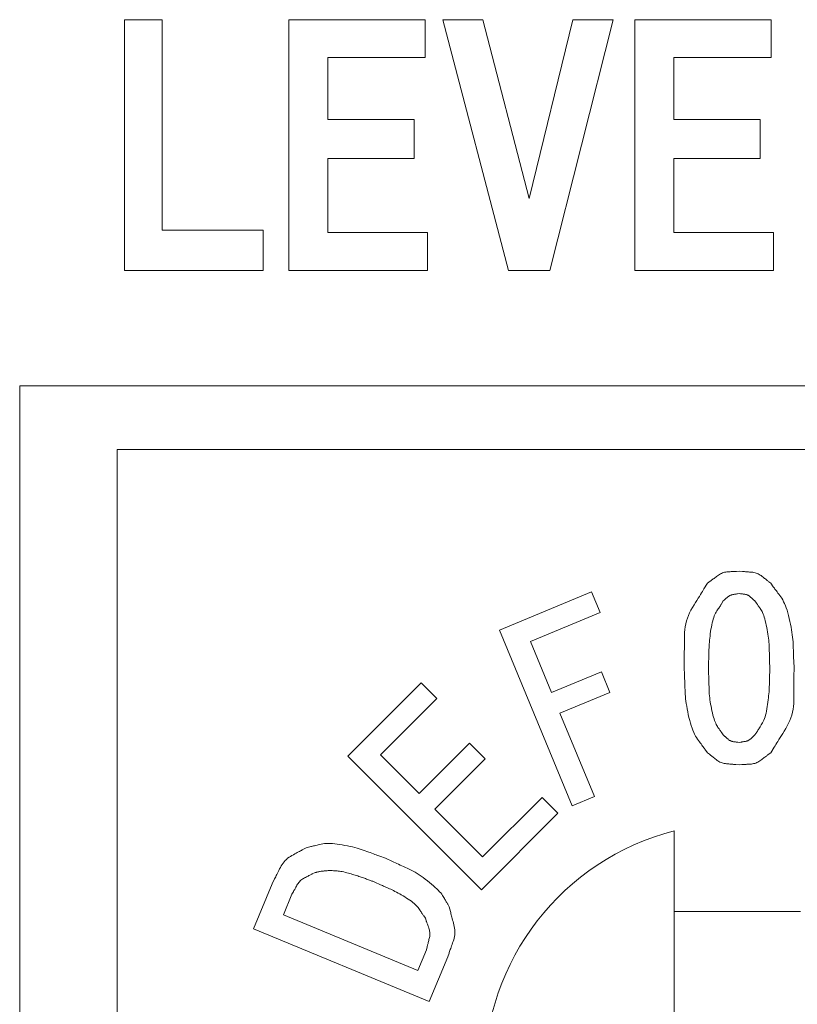
# Model space of a CAD drawing. Units: millimetres. Extents: x 35 to 805, y 3 to 571.
# Drawn here: x 141 to 147, y 355 to 362 of the extents above; entities that cross this region are included whole.
import ezdxf

# ---------------------------------------------------------------- set-up
doc = ezdxf.new("R2010")
doc.units = ezdxf.units.MM
doc.header["$LTSCALE"] = 0.5
doc.layers.add('2', color=7, linetype='Continuous', lineweight=9)
doc.layers.add('8', color=2, linetype='Continuous', lineweight=20)

msp = doc.modelspace()

# ---------------------------------------------------------------- linework, layer by layer
at = {"layer": '2', "color": 7, "linetype": 'Continuous', "lineweight": 9}
for p, q in [((140.9987, 359.581), (162.8987, 359.581)), ((140.9987, 348.581), (140.9987, 359.581)), ((151.5703, 359.0788), (141.7703, 359.0788)), ((141.7703, 359.0788), (141.7703, 349.1788)), ((144.7898, 357.6511), (145.5183, 357.9528)), ((145.5183, 357.9528), (145.5861, 357.7894)), ((145.5861, 357.7894), (145.0346, 357.5612)), ((145.3649, 356.2622), (144.7898, 357.6511)), ((145.0346, 357.5612), (145.2007, 357.1595)), ((145.2007, 357.1595), (145.5956, 357.3229)), ((145.5956, 357.3229), (145.6634, 357.1595)), ((143.5917, 356.6555), (144.1713, 357.235)), ((144.1713, 357.235), (144.2954, 357.1109)), ((145.6634, 357.1595), (145.2685, 356.9961)), ((144.2954, 357.1109), (143.8504, 356.6659)), ((145.2685, 356.9961), (145.542, 356.3357)), ((144.1557, 356.3606), (144.5542, 356.759)), ((144.5542, 356.759), (144.6783, 356.6348)), ((144.6473, 355.6), (143.5917, 356.6555)), ((143.8504, 356.6659), (144.1557, 356.3606)), ((144.6783, 356.6348), (144.2799, 356.2364)), ((144.6576, 355.8587), (145.1285, 356.3295)), ((145.1285, 356.3295), (145.2527, 356.2054)), ((145.542, 356.3357), (145.3649, 356.2622)), ((144.2799, 356.2364), (144.6576, 355.8587)), ((145.2527, 356.2054), (144.6473, 355.6)), ((146.1703, 352.1923), (146.1703, 356.0653)), ((142.846, 355.2914), (142.9928, 355.6454)), ((143.1505, 355.564), (143.0829, 355.4006)), ((146.1703, 355.4288), (147.1703, 355.4288)), ((143.0829, 355.4006), (144.145, 354.9608)), ((144.2349, 354.7159), (142.846, 355.2914)), ((144.145, 354.9608), (144.2126, 355.1241)), ((144.3817, 355.07), (144.2349, 354.7159))]:
    msp.add_line(p, q, dxfattribs=at)
for points in [[(146.4345, 358.0213), (146.4553, 358.0371), (146.4596, 358.0404), (146.4643, 358.0439), (146.4693, 358.0477), (146.4746, 358.0517), (146.4802, 358.056), (146.4862, 358.0605), (146.4925, 358.0653), (146.4991, 358.0704), (146.5061, 358.0756), (146.5134, 358.0812), (146.5209, 358.0866), (146.5286, 358.0915), (146.5366, 358.0958), (146.5447, 358.0997), (146.5529, 358.103), (146.5614, 358.1059), (146.57, 358.1082), (146.5789, 358.11), (146.5879, 358.1113), (146.5971, 358.112), (146.6061, 358.1125), (146.6146, 358.113), (146.6226, 358.1134), (146.63, 358.1139), (146.637, 358.1142), (146.6434, 358.1146), (146.6493, 358.1149), (146.6547, 358.1152), (146.6596, 358.1155), (146.664, 358.1157), (146.6845, 358.1169)], [(146.6845, 358.1169), (146.7106, 358.1148), (146.7161, 358.1144), (146.7219, 358.1139), (146.7282, 358.1135), (146.7348, 358.1129), (146.7419, 358.1124), (146.7494, 358.1118), (146.7573, 358.1112), (146.7656, 358.1105), (146.7744, 358.1099), (146.7835, 358.1091), (146.7927, 358.1082), (146.8018, 358.1067), (146.8106, 358.1047), (146.8192, 358.1021), (146.8276, 358.0991), (146.8358, 358.0956), (146.8437, 358.0915), (146.8515, 358.0869), (146.8591, 358.0819), (146.8664, 358.0763), (146.8734, 358.0706), (146.8801, 358.0652), (146.8863, 358.0602), (146.8921, 358.0555), (146.8975, 358.0511), (146.9025, 358.0471), (146.9071, 358.0433), (146.9113, 358.0399), (146.9151, 358.0369), (146.9185, 358.0341), (146.9345, 358.0213)], [(146.2506, 357.3521), (146.251, 357.4199), (146.2511, 357.434), (146.2512, 357.4491), (146.2513, 357.4653), (146.2514, 357.4825), (146.2515, 357.5008), (146.2517, 357.5202), (146.2518, 357.5406), (146.2519, 357.562), (146.2521, 357.5846), (146.2522, 357.6081), (146.253, 357.632), (146.255, 357.6556), (146.2583, 357.6787), (146.2628, 357.7015), (146.2685, 357.7239), (146.2755, 357.746), (146.2838, 357.7676), (146.2933, 357.7889), (146.3041, 357.8098), (146.3161, 357.8304), (146.3283, 357.8502), (146.3399, 357.8688), (146.3507, 357.8863), (146.3609, 357.9027), (146.3703, 357.9179), (146.379, 357.9319), (146.387, 357.9448), (146.3944, 357.9566), (146.4009, 357.9672), (146.4068, 357.9767), (146.4345, 358.0213)], [(146.9345, 358.0213), (146.9542, 357.9945), (146.9584, 357.9889), (146.9629, 357.9827), (146.9679, 357.976), (146.9732, 357.9688), (146.979, 357.961), (146.9851, 357.9527), (146.9916, 357.9438), (146.9986, 357.9345), (147.0059, 357.9245), (147.0136, 357.9141), (147.0214, 357.9027), (147.029, 357.8901), (147.0363, 357.8762), (147.0433, 357.861), (147.0502, 357.8445), (147.0568, 357.8268), (147.0631, 357.8078), (147.0692, 357.7875), (147.075, 357.766), (147.0807, 357.7432), (147.0859, 357.7201), (147.0907, 357.6976), (147.0949, 357.6758), (147.0987, 357.6546), (147.102, 357.634), (147.1048, 357.6141), (147.1072, 357.5949), (147.109, 357.5763), (147.1104, 357.5583), (147.1113, 357.541), (147.1119, 357.5243), (147.1125, 357.5083), (147.113, 357.493), (147.1136, 357.4783), (147.1141, 357.4643), (147.1146, 357.4509), (147.1151, 357.4382), (147.1155, 357.4262), (147.116, 357.4148), (147.1164, 357.4041), (147.1183, 357.3521)], [(146.6845, 357.9404), (146.6712, 357.9382), (146.6684, 357.9378), (146.6654, 357.9373), (146.6623, 357.9368), (146.6589, 357.9362), (146.6553, 357.9356), (146.6514, 357.935), (146.6474, 357.9344), (146.6432, 357.9337), (146.6387, 357.9329), (146.6341, 357.9322), (146.6294, 357.9313), (146.6248, 357.9301), (146.6204, 357.9287), (146.616, 357.9271), (146.6118, 357.9252), (146.6078, 357.9231), (146.6038, 357.9207), (146.6, 357.9181), (146.5963, 357.9152), (146.5927, 357.9121), (146.5892, 357.9089), (146.586, 357.906), (146.583, 357.9032), (146.5801, 357.9006), (146.5775, 357.8981), (146.5751, 357.8959), (146.5728, 357.8938), (146.5708, 357.8919), (146.5689, 357.8902), (146.5672, 357.8887), (146.5595, 357.8816)], [(146.8095, 357.8816), (146.7993, 357.8906), (146.7972, 357.8924), (146.795, 357.8944), (146.7925, 357.8966), (146.79, 357.8989), (146.7872, 357.9013), (146.7843, 357.9039), (146.7813, 357.9066), (146.778, 357.9095), (146.7747, 357.9125), (146.7711, 357.9156), (146.7674, 357.9187), (146.7637, 357.9215), (146.7598, 357.9241), (146.7557, 357.9264), (146.7516, 357.9284), (146.7474, 357.9302), (146.743, 357.9317), (146.7385, 357.933), (146.7339, 357.934), (146.7292, 357.9347), (146.7246, 357.9353), (146.7202, 357.9358), (146.7161, 357.9364), (146.7123, 357.9369), (146.7087, 357.9373), (146.7054, 357.9377), (146.7024, 357.9381), (146.6997, 357.9385), (146.6972, 357.9388), (146.6949, 357.9391), (146.6845, 357.9404)], [(146.5595, 357.8816), (146.5456, 357.8597), (146.5427, 357.8551), (146.5395, 357.8501), (146.536, 357.8446), (146.5323, 357.8387), (146.5282, 357.8324), (146.5239, 357.8256), (146.5193, 357.8184), (146.5145, 357.8107), (146.5093, 357.8026), (146.5039, 357.7941), (146.4985, 357.7848), (146.4933, 357.7746), (146.4884, 357.7634), (146.4838, 357.7512), (146.4795, 357.7381), (146.4755, 357.7239), (146.4717, 357.7088), (146.4682, 357.6928), (146.465, 357.6757), (146.462, 357.6577), (146.4594, 357.6395), (146.4569, 357.6218), (146.4547, 357.6046), (146.4528, 357.5879), (146.451, 357.5718), (146.4496, 357.5562), (146.4483, 357.5411), (146.4474, 357.5266), (146.4466, 357.5126), (146.4461, 357.4991), (146.4457, 357.4861), (146.4454, 357.4737), (146.445, 357.4617), (146.4447, 357.4503), (146.4444, 357.4394), (146.4441, 357.429), (146.4438, 357.4191), (146.4435, 357.4098), (146.4432, 357.4009), (146.443, 357.3926), (146.4418, 357.3521)], [(146.9271, 357.3521), (146.9255, 357.4036), (146.9252, 357.4142), (146.9248, 357.4251), (146.9245, 357.4364), (146.9241, 357.4481), (146.9237, 357.4602), (146.9233, 357.4727), (146.9229, 357.4857), (146.9225, 357.499), (146.9221, 357.5127), (146.9216, 357.5269), (146.921, 357.5414), (146.92, 357.5564), (146.9187, 357.5717), (146.917, 357.5874), (146.915, 357.6035), (146.9126, 357.62), (146.9098, 357.6369), (146.9067, 357.6542), (146.9032, 357.6719), (146.8994, 357.6899), (146.8954, 357.7076), (146.8913, 357.7241), (146.8871, 357.7395), (146.8829, 357.7537), (146.8786, 357.7668), (146.8742, 357.7787), (146.8698, 357.7894), (146.8653, 357.799), (146.8607, 357.8074), (146.8561, 357.8147), (146.8515, 357.8212), (146.8472, 357.8274), (146.8431, 357.8333), (146.8393, 357.8388), (146.8357, 357.844), (146.8323, 357.8488), (146.8291, 357.8533), (146.8262, 357.8575), (146.8235, 357.8614), (146.8211, 357.8649), (146.8095, 357.8816)], [(146.4345, 356.683), (146.4147, 356.7098), (146.4105, 356.7154), (146.406, 356.7216), (146.4011, 356.7283), (146.3957, 356.7355), (146.39, 356.7433), (146.3838, 356.7516), (146.3773, 356.7605), (146.3704, 356.7698), (146.363, 356.7798), (146.3553, 356.7902), (146.3475, 356.8016), (146.34, 356.8142), (146.3326, 356.8281), (146.3256, 356.8433), (146.3187, 356.8598), (146.3122, 356.8775), (146.3058, 356.8965), (146.2997, 356.9168), (146.2939, 356.9383), (146.2883, 356.9611), (146.283, 356.9842), (146.2783, 357.0067), (146.274, 357.0285), (146.2702, 357.0497), (146.2669, 357.0703), (146.2641, 357.0902), (146.2617, 357.1094), (146.2599, 357.128), (146.2585, 357.146), (146.2577, 357.1633), (146.257, 357.18), (146.2564, 357.196), (146.2559, 357.2113), (146.2553, 357.226), (146.2548, 357.24), (146.2543, 357.2534), (146.2538, 357.2661), (146.2534, 357.2781), (146.253, 357.2895), (146.2526, 357.3002), (146.2506, 357.3521)], [(146.4418, 357.3521), (146.4434, 357.3006), (146.4438, 357.2901), (146.4441, 357.2792), (146.4445, 357.2679), (146.4448, 357.2562), (146.4452, 357.2441), (146.4456, 357.2316), (146.446, 357.2186), (146.4464, 357.2053), (146.4468, 357.1916), (146.4473, 357.1774), (146.4479, 357.1629), (146.4489, 357.1479), (146.4502, 357.1326), (146.4519, 357.1169), (146.454, 357.1008), (146.4564, 357.0843), (146.4591, 357.0674), (146.4622, 357.0501), (146.4657, 357.0324), (146.4695, 357.0144), (146.4735, 356.9967), (146.4776, 356.9802), (146.4818, 356.9648), (146.486, 356.9506), (146.4903, 356.9375), (146.4947, 356.9256), (146.4991, 356.9149), (146.5036, 356.9053), (146.5082, 356.8969), (146.5128, 356.8896), (146.5174, 356.8831), (146.5217, 356.8769), (146.5258, 356.871), (146.5296, 356.8655), (146.5333, 356.8603), (146.5366, 356.8555), (146.5398, 356.851), (146.5427, 356.8468), (146.5454, 356.8429), (146.5478, 356.8394), (146.5595, 356.8227)], [(146.8095, 356.8227), (146.8233, 356.8446), (146.8262, 356.8492), (146.8294, 356.8542), (146.8329, 356.8596), (146.8367, 356.8656), (146.8407, 356.8719), (146.845, 356.8787), (146.8496, 356.8859), (146.8545, 356.8936), (146.8596, 356.9017), (146.865, 356.9102), (146.8705, 356.9195), (146.8756, 356.9297), (146.8805, 356.9409), (146.8851, 356.9531), (146.8894, 356.9662), (146.8935, 356.9804), (146.8972, 356.9955), (146.9007, 357.0115), (146.9039, 357.0286), (146.9069, 357.0466), (146.9096, 357.0648), (146.912, 357.0825), (146.9142, 357.0997), (146.9162, 357.1164), (146.9179, 357.1325), (146.9194, 357.1481), (146.9206, 357.1632), (146.9216, 357.1777), (146.9223, 357.1917), (146.9228, 357.2052), (146.9232, 357.2182), (146.9236, 357.2306), (146.9239, 357.2426), (146.9242, 357.254), (146.9246, 357.2649), (146.9249, 357.2753), (146.9252, 357.2852), (146.9254, 357.2945), (146.9257, 357.3034), (146.9259, 357.3117), (146.9271, 357.3521)], [(147.1183, 357.3521), (147.1179, 357.2844), (147.1178, 357.2703), (147.1177, 357.2552), (147.1176, 357.239), (147.1175, 357.2218), (147.1174, 357.2035), (147.1173, 357.1841), (147.1171, 357.1637), (147.117, 357.1423), (147.1169, 357.1197), (147.1167, 357.0962), (147.1159, 357.0723), (147.1139, 357.0487), (147.1107, 357.0256), (147.1061, 357.0028), (147.1004, 356.9804), (147.0934, 356.9583), (147.0851, 356.9367), (147.0756, 356.9154), (147.0649, 356.8944), (147.0529, 356.8739), (147.0406, 356.8541), (147.029, 356.8355), (147.0182, 356.818), (147.008, 356.8016), (146.9986, 356.7864), (146.9899, 356.7724), (146.9819, 356.7595), (146.9746, 356.7477), (146.968, 356.7371), (146.9621, 356.7276), (146.9345, 356.683)], [(146.5595, 356.8227), (146.5696, 356.8137), (146.5717, 356.8119), (146.574, 356.8099), (146.5764, 356.8077), (146.579, 356.8054), (146.5817, 356.803), (146.5846, 356.8004), (146.5877, 356.7977), (146.5909, 356.7948), (146.5943, 356.7918), (146.5978, 356.7887), (146.6015, 356.7856), (146.6053, 356.7828), (146.6092, 356.7802), (146.6132, 356.7779), (146.6173, 356.7759), (146.6216, 356.7741), (146.6259, 356.7726), (146.6304, 356.7713), (146.635, 356.7703), (146.6397, 356.7696), (146.6443, 356.769), (146.6487, 356.7685), (146.6528, 356.7679), (146.6566, 356.7675), (146.6602, 356.767), (146.6635, 356.7666), (146.6665, 356.7662), (146.6693, 356.7658), (146.6718, 356.7655), (146.674, 356.7652), (146.6845, 356.7639)], [(146.6845, 356.7639), (146.6977, 356.7661), (146.7005, 356.7665), (146.7035, 356.767), (146.7066, 356.7675), (146.71, 356.7681), (146.7136, 356.7687), (146.7175, 356.7693), (146.7215, 356.77), (146.7257, 356.7707), (146.7301, 356.7714), (146.7348, 356.7722), (146.7395, 356.7731), (146.7441, 356.7742), (146.7485, 356.7756), (146.7528, 356.7772), (146.757, 356.7791), (146.7611, 356.7813), (146.7651, 356.7836), (146.7689, 356.7863), (146.7726, 356.7891), (146.7762, 356.7922), (146.7797, 356.7954), (146.7829, 356.7984), (146.7859, 356.8011), (146.7888, 356.8037), (146.7914, 356.8062), (146.7939, 356.8084), (146.7961, 356.8105), (146.7982, 356.8124), (146.8, 356.8141), (146.8017, 356.8156), (146.8095, 356.8227)], [(146.6845, 356.5874), (146.6583, 356.5895), (146.6529, 356.5899), (146.647, 356.5904), (146.6408, 356.5908), (146.6341, 356.5914), (146.627, 356.5919), (146.6195, 356.5925), (146.6116, 356.5931), (146.6033, 356.5938), (146.5946, 356.5944), (146.5854, 356.5951), (146.5762, 356.5961), (146.5672, 356.5976), (146.5583, 356.5996), (146.5497, 356.6022), (146.5413, 356.6052), (146.5332, 356.6087), (146.5252, 356.6128), (146.5174, 356.6174), (146.5099, 356.6224), (146.5025, 356.628), (146.4955, 356.6337), (146.4888, 356.6391), (146.4826, 356.6441), (146.4768, 356.6488), (146.4714, 356.6532), (146.4664, 356.6572), (146.4618, 356.661), (146.4576, 356.6644), (146.4538, 356.6674), (146.4504, 356.6702), (146.4345, 356.683)], [(146.9345, 356.683), (146.9136, 356.6672), (146.9093, 356.6639), (146.9047, 356.6604), (146.8997, 356.6566), (146.8944, 356.6526), (146.8887, 356.6483), (146.8827, 356.6438), (146.8764, 356.639), (146.8698, 356.6339), (146.8628, 356.6287), (146.8555, 356.6231), (146.848, 356.6177), (146.8403, 356.6128), (146.8324, 356.6085), (146.8243, 356.6046), (146.816, 356.6013), (146.8075, 356.5984), (146.7989, 356.5961), (146.7901, 356.5943), (146.7811, 356.593), (146.7719, 356.5923), (146.7628, 356.5918), (146.7543, 356.5913), (146.7463, 356.5909), (146.7389, 356.5904), (146.7319, 356.5901), (146.7255, 356.5897), (146.7196, 356.5894), (146.7142, 356.5891), (146.7093, 356.5888), (146.705, 356.5886), (146.6845, 356.5874)], [(142.9928, 355.6454), (143.0102, 355.6799), (143.0138, 355.6871), (143.0177, 355.6948), (143.0219, 355.7031), (143.0263, 355.7119), (143.031, 355.7212), (143.036, 355.7311), (143.0413, 355.7415), (143.0468, 355.7525), (143.0526, 355.764), (143.0587, 355.7761), (143.0652, 355.7881), (143.0723, 355.7996), (143.08, 355.8105), (143.0883, 355.8208), (143.0971, 355.8305), (143.1065, 355.8397), (143.1165, 355.8482), (143.1271, 355.8562), (143.1383, 355.8637), (143.15, 355.8705), (143.1617, 355.8769), (143.1728, 355.8829), (143.1831, 355.8885), (143.1928, 355.8938), (143.2018, 355.8987), (143.2101, 355.9032), (143.2178, 355.9074), (143.2248, 355.9112), (143.2311, 355.9147), (143.2367, 355.9177), (143.2632, 355.9322)], [(143.2632, 355.9322), (143.2927, 355.9391), (143.2989, 355.9406), (143.3057, 355.9422), (143.3131, 355.9439), (143.321, 355.9458), (143.3296, 355.9478), (143.3388, 355.95), (143.3485, 355.9523), (143.3589, 355.9547), (143.3698, 355.9573), (143.3813, 355.96), (143.3937, 355.9625), (143.4069, 355.9643), (143.4212, 355.9654), (143.4364, 355.9659), (143.4527, 355.9656), (143.4699, 355.9648), (143.488, 355.9632), (143.5072, 355.961), (143.5273, 355.9581), (143.5484, 355.9545), (143.5696, 355.9506), (143.5901, 355.9464), (143.6099, 355.9422), (143.629, 355.9378), (143.6474, 355.9332), (143.6651, 355.9285), (143.6821, 355.9236), (143.6984, 355.9186), (143.714, 355.9134), (143.7288, 355.9081), (143.7431, 355.9028), (143.7567, 355.8977), (143.7698, 355.8928), (143.7824, 355.8881), (143.7943, 355.8837), (143.8058, 355.8794), (143.8166, 355.8754), (143.8269, 355.8715), (143.8366, 355.8679), (143.8458, 355.8645), (143.8901, 355.848)], [(143.8901, 355.848), (143.9451, 355.8228), (143.9563, 355.8176), (143.968, 355.8123), (143.9801, 355.8068), (143.9926, 355.801), (144.0055, 355.7951), (144.0189, 355.7889), (144.0327, 355.7826), (144.047, 355.7761), (144.0616, 355.7693), (144.0767, 355.7624), (144.0921, 355.755), (144.1077, 355.747), (144.1234, 355.7382), (144.1393, 355.7288), (144.1553, 355.7187), (144.1715, 355.7079), (144.1878, 355.6964), (144.2043, 355.6842), (144.221, 355.6713), (144.2378, 355.6577), (144.2541, 355.6441), (144.2692, 355.631), (144.283, 355.6185), (144.2956, 355.6066), (144.3071, 355.5952), (144.3173, 355.5844), (144.3263, 355.5741), (144.3341, 355.5645), (144.3406, 355.5553), (144.346, 355.5468), (144.3506, 355.5387), (144.355, 355.531), (144.3591, 355.5238), (144.3631, 355.517), (144.3667, 355.5105), (144.3702, 355.5045), (144.3734, 355.499), (144.3763, 355.4938), (144.3791, 355.489), (144.3815, 355.4847), (144.3934, 355.464)], [(143.8111, 355.6574), (143.8058, 355.6595), (143.8002, 355.6617), (143.7945, 355.6639), (143.7884, 355.6663), (143.7822, 355.6687), (143.7757, 355.6712), (143.769, 355.6738), (143.762, 355.6764), (143.7549, 355.6791), (143.7475, 355.6818), (143.7398, 355.6846), (143.7319, 355.6875), (143.7238, 355.6904), (143.7155, 355.6933), (143.7069, 355.6963), (143.698, 355.6993), (143.6889, 355.7023), (143.6796, 355.7054), (143.67, 355.7085), (143.6602, 355.7116), (143.6502, 355.7147), (143.6399, 355.7179), (143.6293, 355.721), (143.6185, 355.7242), (143.6075, 355.7274), (143.5962, 355.7305), (143.5846, 355.7337), (143.5728, 355.7368), (143.5608, 355.74), (143.5484, 355.7431), (143.5377, 355.7448), (143.5272, 355.7462), (143.5169, 355.7475), (143.5069, 355.7485), (143.4972, 355.7494), (143.4876, 355.75), (143.4784, 355.7505), (143.4694, 355.7508), (143.4606, 355.751), (143.4521, 355.751), (143.4439, 355.7509), (143.4358, 355.7506), (143.4281, 355.7503), (143.4205, 355.7498), (143.4133, 355.7492), (143.4062, 355.7486), (143.3994, 355.7478), (143.3929, 355.747), (143.3866, 355.7462), (143.3805, 355.7453), (143.3747, 355.7443), (143.3692, 355.7433), (143.3638, 355.7423), (143.3587, 355.7413), (143.3539, 355.7403), (143.3493, 355.7393), (143.3449, 355.7383), (143.3408, 355.7373), (143.3369, 355.7364), (143.3332, 355.7355)], [(143.3332, 355.7355), (143.3112, 355.7245), (143.3067, 355.7222), (143.3018, 355.7197), (143.2965, 355.7171), (143.2909, 355.7143), (143.285, 355.7113), (143.2787, 355.7081), (143.272, 355.7048), (143.2651, 355.7013), (143.2577, 355.6976), (143.2501, 355.6937), (143.2424, 355.6896), (143.2351, 355.6851), (143.2282, 355.6802), (143.2216, 355.675), (143.2154, 355.6694), (143.2096, 355.6634), (143.2041, 355.6571), (143.199, 355.6503), (143.1943, 355.6433), (143.1899, 355.6358), (143.1858, 355.6284), (143.182, 355.6214), (143.1784, 355.6148), (143.175, 355.6087), (143.1719, 355.6029), (143.169, 355.5977), (143.1663, 355.5928), (143.1639, 355.5884), (143.1617, 355.5844), (143.1597, 355.5808), (143.1505, 355.564)], [(144.2047, 355.3747), (144.1917, 355.3939), (144.189, 355.3979), (144.186, 355.4023), (144.1828, 355.4071), (144.1793, 355.4123), (144.1755, 355.4179), (144.1715, 355.4239), (144.1672, 355.4302), (144.1626, 355.437), (144.1578, 355.4441), (144.1527, 355.4516), (144.1471, 355.4593), (144.1405, 355.4672), (144.1331, 355.4752), (144.1248, 355.4833), (144.1155, 355.4916), (144.1054, 355.4999), (144.0943, 355.5084), (144.0824, 355.517), (144.0695, 355.5257), (144.0558, 355.5345), (144.0417, 355.5432), (144.0281, 355.5515), (144.0147, 355.5593), (144.0017, 355.5668), (143.9891, 355.5739), (143.9768, 355.5806), (143.9648, 355.5868), (143.9531, 355.5927), (143.9419, 355.5982), (143.9309, 355.6033), (143.9203, 355.608), (143.9102, 355.6126), (143.9005, 355.617), (143.8911, 355.6212), (143.8823, 355.6252), (143.8738, 355.6291), (143.8657, 355.6327), (143.8581, 355.6362), (143.8509, 355.6394), (143.8441, 355.6425), (143.8111, 355.6574)], [(144.3934, 355.464), (144.403, 355.4268), (144.4051, 355.419), (144.4072, 355.4107), (144.4095, 355.4018), (144.412, 355.3922), (144.4146, 355.3821), (144.4174, 355.3715), (144.4203, 355.3602), (144.4234, 355.3483), (144.4266, 355.3358), (144.43, 355.3228), (144.4331, 355.3095), (144.4353, 355.2962), (144.4368, 355.283), (144.4374, 355.2698), (144.4373, 355.2566), (144.4364, 355.2435), (144.4346, 355.2305), (144.4321, 355.2174), (144.4287, 355.2045), (144.4246, 355.1915), (144.4201, 355.179), (144.416, 355.1671), (144.412, 355.156), (144.4084, 355.1456), (144.405, 355.136), (144.4018, 355.127), (144.3989, 355.1188), (144.3963, 355.1113), (144.3939, 355.1045), (144.3917, 355.0985), (144.3817, 355.07)], [(144.2126, 355.1241), (144.2186, 355.1478), (144.2199, 355.1528), (144.2213, 355.1581), (144.2227, 355.1637), (144.2243, 355.1698), (144.2259, 355.1762), (144.2277, 355.183), (144.2295, 355.1902), (144.2314, 355.1977), (144.2335, 355.2057), (144.2356, 355.214), (144.2375, 355.2224), (144.2389, 355.2309), (144.2398, 355.2393), (144.2402, 355.2477), (144.2401, 355.256), (144.2395, 355.2644), (144.2384, 355.2727), (144.2368, 355.281), (144.2346, 355.2892), (144.232, 355.2974), (144.2292, 355.3054), (144.2265, 355.3129), (144.224, 355.32), (144.2217, 355.3266), (144.2195, 355.3327), (144.2175, 355.3384), (144.2156, 355.3436), (144.214, 355.3484), (144.2124, 355.3527), (144.2111, 355.3566), (144.2047, 355.3747)]]:
    msp.add_lwpolyline(points, dxfattribs=at)
msp.add_arc((146.6703, 354.1288), 2, 104.47751, 255.52249, dxfattribs=at)
at = {"layer": '8', "color": 2, "linetype": 'Continuous', "lineweight": 9}
for p, q in [((141.8269, 362.4752), (142.125, 362.4752)), ((141.8269, 360.4945), (141.8269, 362.4752)), ((142.125, 362.4752), (142.125, 360.8118)), ((143.1261, 360.4945), (143.1261, 362.4752)), ((143.1261, 362.4752), (144.203, 362.4752)), ((144.203, 362.4752), (144.203, 362.1772)), ((144.3422, 362.4752), (144.6595, 362.4752)), ((144.8615, 360.4945), (144.3422, 362.4752)), ((144.6595, 362.4752), (145.0249, 361.0618)), ((145.0249, 361.0618), (145.3711, 362.4752)), ((145.6884, 362.4752), (145.1884, 360.4945)), ((145.3711, 362.4752), (145.6884, 362.4752)), ((145.8611, 362.4752), (146.938, 362.4752)), ((145.8611, 360.4945), (145.8611, 362.4752)), ((146.938, 362.4752), (146.938, 362.1772)), ((144.203, 362.1772), (143.4338, 362.1772)), ((143.4338, 362.1772), (143.4338, 361.6868)), ((146.938, 362.1772), (146.1688, 362.1772)), ((146.1688, 362.1772), (146.1688, 361.6868)), ((143.4338, 361.6868), (144.1164, 361.6868)), ((144.1164, 361.6868), (144.1164, 361.3791)), ((146.1688, 361.6868), (146.8515, 361.6868)), ((146.8515, 361.6868), (146.8515, 361.3791)), ((143.4338, 361.3791), (143.4338, 360.7926)), ((144.1164, 361.3791), (143.4338, 361.3791)), ((146.1688, 361.3791), (146.1688, 360.7926)), ((146.8515, 361.3791), (146.1688, 361.3791)), ((142.125, 360.8118), (142.9231, 360.8118)), ((142.9231, 360.8118), (142.9231, 360.4945)), ((143.4338, 360.7926), (144.2222, 360.7926)), ((144.2222, 360.7926), (144.2222, 360.4945)), ((146.1688, 360.7926), (146.9573, 360.7926)), ((146.9573, 360.7926), (146.9573, 360.4945)), ((142.9231, 360.4945), (141.8269, 360.4945)), ((144.2222, 360.4945), (143.1261, 360.4945)), ((145.1884, 360.4945), (144.8615, 360.4945)), ((146.9573, 360.4945), (145.8611, 360.4945))]:
    msp.add_line(p, q, dxfattribs=at)

doc.saveas('drawing.dxf')
